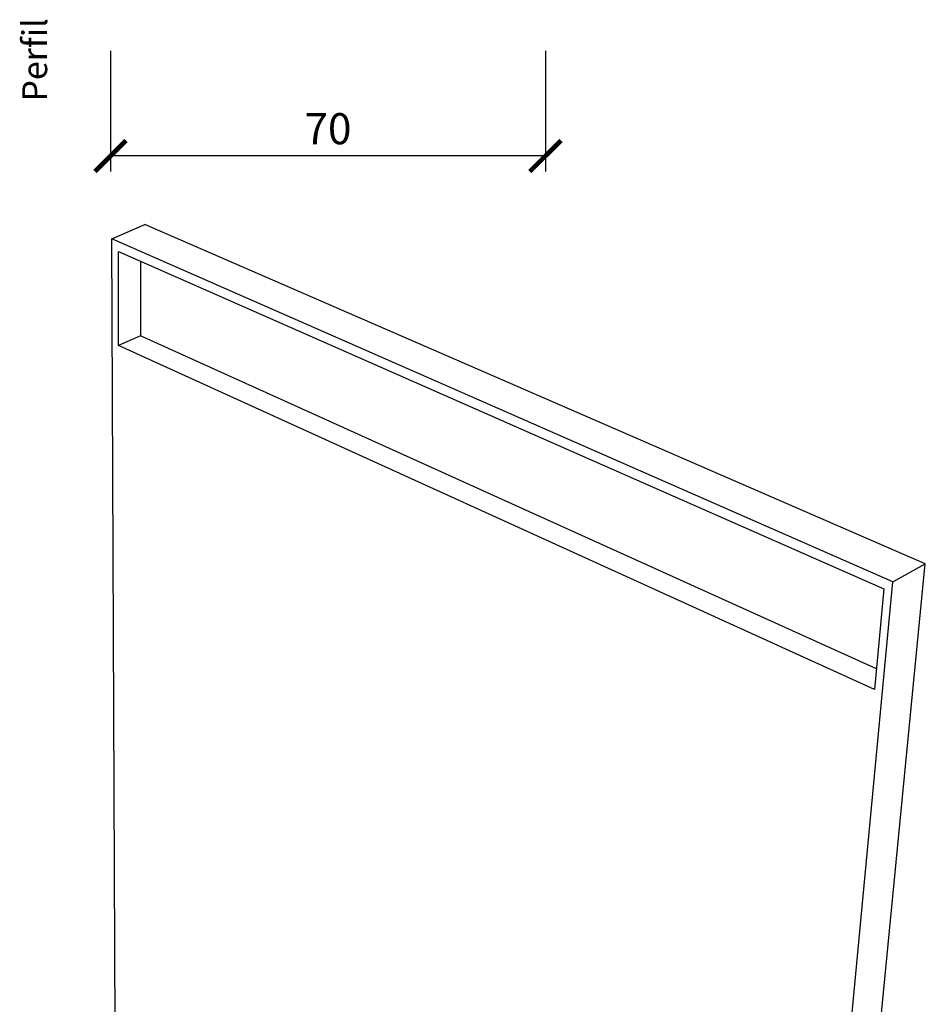
# Model space of a CAD drawing. Units: millimetres. Extents: x 23952 to 24482, y 1563 to 2364.
# Drawn here: x 24336 to 24482, y 1743 to 1902 of the extents above; entities that cross this region are included whole.
import ezdxf

# ---------------------------------------------------------------- set-up
doc = ezdxf.new("R2010")
doc.units = ezdxf.units.MM
doc.layers.add('dimensiones', color=8, linetype='Continuous')
doc.styles.add('ISO', font='isocp.shx')
doc.styles.add('RomanS', font='romans.shx')

# ---------------------------------------------------------------- blocks, each defined once
blk = doc.blocks.new('hdfsgs')
for p, q in [((16.05, 18.504), (16.326, 18.624)), ((22.838, 15.792), (16.326, 18.624)), ((22.566, 15.642), (16.05, 18.504)), ((16.078, 11.69), (16.05, 18.504)), ((16.104, 18.4), (22.492, 15.584)), ((16.106, 17.614), (16.104, 18.4)), ((16.288, 18.318), (16.288, 17.696)), ((16.288, 17.696), (16.106, 17.614)), ((22.43, 14.916), (16.288, 17.696)), ((22.414, 14.742), (16.106, 17.614)), ((22.132, 8.568), (22.838, 15.792)), ((22.566, 15.642), (22.838, 15.792)), ((21.886, 8.396), (22.566, 15.642)), ((22.492, 15.584), (22.414, 14.742))]:
    blk.add_line(p, q)
blk = doc.blocks.new('_ArchTick')
at = {"color": 0, "linetype": 'ByBlock', "const_width": 0.15}
blk.add_lwpolyline([(-0.5, -0.5), (0.5, 0.5)], dxfattribs=at)

msp = doc.modelspace()

# ---------------------------------------------------------------- linework, layer by layer
at = {"layer": 'dimensiones'}
for p, q in [((24350.93, 1896.92), (24350.93, 1877.46)), ((24420.93, 1896.92), (24420.93, 1877.46)), ((24420.93, 1879.96), (24350.93, 1879.96))]:
    msp.add_line(p, q, dxfattribs=at)

# ---------------------------------------------------------------- block references
at = {"xscale": 19.28870774955431, "yscale": 19.28870774955431, "zscale": 19.28870774955431}
msp.add_blockref('hdfsgs', (24041.57, 1509.68), dxfattribs=at)
at = {"layer": 'dimensiones', "xscale": 5, "yscale": 5, "zscale": 5, "rotation": 180}
msp.add_blockref('_ArchTick', (24350.93, 1879.96), dxfattribs=at)
at = {"layer": 'dimensiones', "xscale": 5, "yscale": 5, "zscale": 5}
msp.add_blockref('_ArchTick', (24420.93, 1879.96), dxfattribs=at)

# ---------------------------------------------------------------- texts
at = {"insert": (24336.73, 1888.73, 284.71), "char_height": 4, "width": 123.13, "attachment_point": 1, "rotation": 90, "style": 'RomanS'}
msp.add_mtext('Perfil', dxfattribs=at)
at = {"layer": 'dimensiones', "insert": (24385.93, 1883.71), "char_height": 5, "attachment_point": 5, "style": 'ISO'}
msp.add_mtext('70', dxfattribs=at)

doc.saveas('drawing.dxf')
